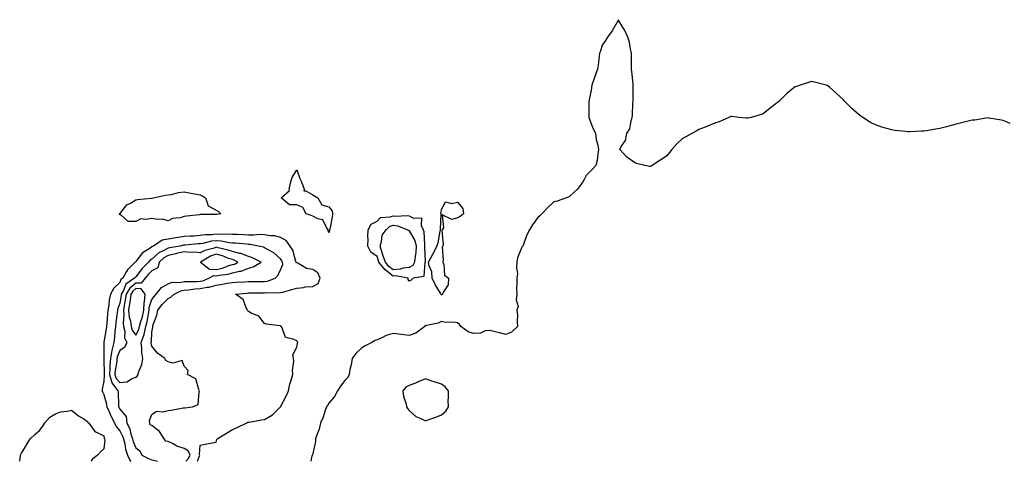
# Model space of a CAD drawing. Units: inches. Extents: x 955283 to 957923, y 7332218 to 7334858.
# Drawn here: x 956136 to 956748, y 7332218 to 7332493 of the extents above; entities that cross this region are included whole.
import ezdxf

# ---------------------------------------------------------------- set-up
doc = ezdxf.new("R2010")
doc.units = ezdxf.units.IN
doc.header["$MEASUREMENT"] = 0
doc.layers.add('Contour_95527332', color=7, linetype='Continuous', true_color=0x6ec70a)

msp = doc.modelspace()

# ---------------------------------------------------------------- linework, layer by layer
at = {"layer": 'Contour_95527332'}
for points in [[(956751.75, 7332428.21, 3303), (956748.05, 7332429.9, 3303), (956746.35, 7332430.23, 3303), (956738.41, 7332431.56, 3303), (956738.05, 7332431.63, 3303), (956737.72, 7332431.59, 3303), (956729.66, 7332430.31, 3303), (956728.05, 7332430.12, 3303), (956725.67, 7332429.54, 3303), (956721.48, 7332428.49, 3303), (956718.05, 7332427.63, 3303), (956713.54, 7332426.43, 3303), (956712.17, 7332426.05, 3303), (956708.05, 7332424.95, 3303), (956705.34, 7332424.63, 3303), (956699.72, 7332423.59, 3303), (956698.05, 7332423.34, 3303), (956696.65, 7332423.32, 3303), (956689.05, 7332422.92, 3303), (956688.05, 7332422.9, 3303), (956686.87, 7332423.11, 3303), (956679.9, 7332423.77, 3303), (956678.05, 7332424.16, 3303), (956674.91, 7332425.07, 3303), (956671.92, 7332425.78, 3303), (956668.05, 7332427.23, 3303), (956664.92, 7332428.8, 3303), (956660.16, 7332431.92, 3303), (956658.85, 7332432.72, 3303), (956658.05, 7332433.38, 3303), (956653.44, 7332437.31, 3303), (956648.83, 7332441.92, 3303), (956648.43, 7332442.31, 3303), (956648.05, 7332442.76, 3303), (956643.37, 7332447.24, 3303), (956639.3, 7332450.67, 3303), (956638.05, 7332451.73, 3303), (956637.9, 7332451.77, 3303), (956637.22, 7332451.92, 3303), (956629.94, 7332453.81, 3303), (956628.05, 7332454.26, 3303), (956626.27, 7332453.69, 3303), (956621.17, 7332451.92, 3303), (956618.74, 7332451.23, 3303), (956618.05, 7332451.04, 3303), (956613.05, 7332446.92, 3303), (956608.05, 7332442.13, 3303), (956607.83, 7332441.92, 3303), (956602.37, 7332437.61, 3303), (956598.05, 7332434.06, 3303), (956596.33, 7332433.63, 3303), (956590.55, 7332431.92, 3303), (956588.5, 7332431.48, 3303), (956588.05, 7332431.37, 3303), (956587.53, 7332431.41, 3303), (956583.05, 7332431.92, 3303), (956578.66, 7332432.53, 3303), (956578.05, 7332432.56, 3303), (956577.62, 7332432.34, 3303), (956576.76, 7332431.92, 3303), (956570.7, 7332429.27, 3303), (956568.05, 7332428.37, 3303), (956563.51, 7332426.46, 3303), (956562.05, 7332425.92, 3303), (956558.05, 7332424.39, 3303), (956556.51, 7332423.46, 3303), (956553.7, 7332421.92, 3303), (956550.08, 7332419.89, 3303), (956548.05, 7332418.79, 3303), (956544.4, 7332415.57, 3303), (956541.34, 7332411.92, 3303), (956539.85, 7332410.12, 3303), (956538.05, 7332407.86, 3303), (956534.39, 7332405.58, 3303), (956529.13, 7332401.92, 3303), (956528.41, 7332401.56, 3303), (956528.05, 7332401.36, 3303), (956527.57, 7332401.44, 3303), (956524.48, 7332401.92, 3303), (956519.38, 7332403.24, 3303), (956518.05, 7332403.92, 3303), (956513.31, 7332407.18, 3303), (956509.05, 7332411.92, 3303), (956509.87, 7332413.74, 3303), (956512.41, 7332417.57, 3303), (956513.39, 7332421.92, 3303), (956515.12, 7332424.85, 3303), (956516.01, 7332429.88, 3303), (956516.71, 7332431.92, 3303), (956516.88, 7332433.1, 3303), (956517.06, 7332440.93, 3303), (956517.18, 7332441.92, 3303), (956517.18, 7332442.79, 3303), (956517.32, 7332451.19, 3303), (956517.31, 7332451.92, 3303), (956517.19, 7332452.77, 3303), (956516.55, 7332460.42, 3303), (956516.32, 7332461.92, 3303), (956516.29, 7332463.67, 3303), (956516.25, 7332470.12, 3303), (956516.24, 7332471.92, 3303), (956515.68, 7332474.29, 3303), (956514.92, 7332478.79, 3303), (956514.02, 7332481.92, 3303), (956512.19, 7332486.06, 3303), (956509.05, 7332490.92, 3303), (956508.46, 7332491.92, 3303), (956508.34, 7332492.21, 3303), (956508.05, 7332492.72, 3303), (956507.86, 7332492.11, 3303), (956507.78, 7332491.92, 3303), (956507.34, 7332491.21, 3303), (956504.24, 7332485.73, 3303), (956501.29, 7332481.92, 3303), (956500.15, 7332479.82, 3303), (956498.05, 7332476.92, 3303), (956496.87, 7332473.11, 3303), (956496.38, 7332471.92, 3303), (956496.06, 7332469.93, 3303), (956495.57, 7332464.4, 3303), (956495.11, 7332461.92, 3303), (956493.54, 7332457.41, 3303), (956493.3, 7332456.67, 3303), (956491.61, 7332451.92, 3303), (956491.15, 7332448.82, 3303), (956490.03, 7332443.9, 3303), (956489.71, 7332441.92, 3303), (956489.76, 7332440.21, 3303), (956489.62, 7332433.49, 3303), (956489.68, 7332431.92, 3303), (956490.8, 7332429.17, 3303), (956491.9, 7332425.77, 3303), (956493.93, 7332421.92, 3303), (956494.37, 7332418.23, 3303), (956495.39, 7332414.58, 3303), (956495.81, 7332411.92, 3303), (956495.22, 7332409.09, 3303), (956494.81, 7332405.16, 3303), (956493.98, 7332401.92, 3303), (956491.12, 7332398.85, 3303), (956488.05, 7332395.78, 3303), (956486.71, 7332393.26, 3303), (956486.07, 7332391.92, 3303), (956482.64, 7332387.33, 3303), (956478.05, 7332383.11, 3303), (956477.39, 7332382.59, 3303), (956475.87, 7332381.92, 3303), (956470.04, 7332379.93, 3303), (956468.05, 7332379.48, 3303), (956464.16, 7332375.81, 3303), (956460.4, 7332371.92, 3303), (956459.21, 7332370.76, 3303), (956458.05, 7332369.65, 3303), (956454.78, 7332365.19, 3303), (956452.9, 7332361.92, 3303), (956451.11, 7332358.86, 3303), (956449.01, 7332352.88, 3303), (956448.59, 7332351.92, 3303), (956448.38, 7332351.59, 3303), (956448.05, 7332351.26, 3303), (956445.3, 7332344.68, 3303), (956445.02, 7332341.92, 3303), (956444.74, 7332338.6, 3303), (956445.26, 7332334.71, 3303), (956444.87, 7332331.92, 3303), (956445.01, 7332328.89, 3303), (956444.77, 7332325.21, 3303), (956444.89, 7332321.92, 3303), (956444.5, 7332318.37, 3303), (956445.7, 7332314.28, 3303), (956445, 7332311.92, 3303), (956445.32, 7332309.19, 3303), (956445.1, 7332304.87, 3303), (956445.38, 7332301.92, 3303), (956441.62, 7332298.34, 3303), (956438.05, 7332296.86, 3303), (956434.06, 7332297.93, 3303), (956431.42, 7332298.55, 3303), (956428.05, 7332299.4, 3303), (956425.27, 7332299.13, 3303), (956422.28, 7332297.7, 3303), (956418.05, 7332297.55, 3303), (956414.73, 7332298.59, 3303), (956410.15, 7332301.92, 3303), (956409.33, 7332303.2, 3303), (956408.05, 7332304.19, 3303), (956405.36, 7332304.6, 3303), (956400.54, 7332304.41, 3303), (956398.05, 7332305.03, 3303), (956396.11, 7332303.87, 3303), (956388.7, 7332302.58, 3303), (956388.05, 7332302.35, 3303), (956387.73, 7332302.24, 3303), (956387.66, 7332301.92, 3303), (956382.23, 7332297.74, 3303), (956378.05, 7332296.33, 3303), (956373.12, 7332296.99, 3303), (956372.98, 7332296.98, 3303), (956368.05, 7332297.49, 3303), (956363.63, 7332296.34, 3303), (956360.93, 7332294.8, 3303), (956358.05, 7332293.56, 3303), (956356.77, 7332293.19, 3303), (956354.79, 7332291.92, 3303), (956350.26, 7332289.72, 3303), (956348.05, 7332288.18, 3303), (956344.89, 7332285.08, 3303), (956342.48, 7332281.92, 3303), (956341.95, 7332278.02, 3303), (956341.18, 7332275.05, 3303), (956340.66, 7332271.92, 3303), (956339.87, 7332270.1, 3303), (956338.05, 7332268.32, 3303), (956335.22, 7332264.76, 3303), (956333.36, 7332261.92, 3303), (956331.62, 7332258.34, 3303), (956328.05, 7332254.21, 3303), (956327.15, 7332252.81, 3303), (956326.62, 7332251.92, 3303), (956325.76, 7332249.63, 3303), (956324.53, 7332245.44, 3303), (956322.78, 7332241.92, 3303), (956321.99, 7332237.98, 3303), (956320.51, 7332234.38, 3303), (956319.82, 7332231.92, 3303), (956319.7, 7332230.26, 3303), (956318.05, 7332222.86, 3303), (956317.91, 7332222.06, 3303), (956317.84, 7332221.92, 3303), (956317.54, 7332221.41, 3303), (956316.91, 7332218, 3303)], [(956246.4, 7332218, 3304), (956247.6, 7332221.47, 3304), (956247.83, 7332221.92, 3304), (956247.65, 7332222.33, 3304), (956248.05, 7332227.99, 3304), (956251.2, 7332228.77, 3304), (956255.57, 7332229.44, 3304), (956258.05, 7332229.96, 3304), (956258.36, 7332231.6, 3304), (956258.55, 7332231.92, 3304), (956264.43, 7332235.54, 3304), (956268.05, 7332237.69, 3304), (956270.94, 7332239.02, 3304), (956276.99, 7332241.92, 3304), (956277.7, 7332242.27, 3304), (956278.05, 7332242.33, 3304), (956278.55, 7332242.41, 3304), (956286.23, 7332243.74, 3304), (956288.05, 7332244.06, 3304), (956293, 7332246.97, 3304), (956298.02, 7332251.92, 3304), (956298.05, 7332251.98, 3304), (956301.41, 7332258.56, 3304), (956302.89, 7332261.92, 3304), (956303.89, 7332266.08, 3304), (956304.69, 7332268.57, 3304), (956305.62, 7332271.92, 3304), (956305.45, 7332274.51, 3304), (956306.33, 7332280.2, 3304), (956306.16, 7332281.92, 3304), (956305.73, 7332284.25, 3304), (956308.05, 7332289.06, 3304), (956308.56, 7332291.41, 3304), (956308.67, 7332291.92, 3304), (956308.45, 7332292.33, 3304), (956308.05, 7332292.92, 3304), (956305.93, 7332294.04, 3304), (956301.17, 7332295.05, 3304), (956298.98, 7332301, 3304), (956298.38, 7332301.92, 3304), (956298.21, 7332302.07, 3304), (956298.05, 7332302.2, 3304), (956297.68, 7332302.3, 3304), (956289.38, 7332303.24, 3304), (956288.05, 7332303.7, 3304), (956284.51, 7332308.38, 3304), (956279.77, 7332310.21, 3304), (956278.05, 7332311.17, 3304), (956277.69, 7332311.55, 3304), (956277.37, 7332311.92, 3304), (956276.56, 7332313.42, 3304), (956274.8, 7332318.66, 3304), (956269.94, 7332321.92, 3304), (956277.3, 7332322.67, 3304), (956278.05, 7332322.73, 3304), (956278.86, 7332322.74, 3304), (956287.14, 7332322.83, 3304), (956288.05, 7332322.83, 3304), (956289.1, 7332322.98, 3304), (956297.23, 7332322.75, 3304), (956298.05, 7332322.91, 3304), (956299.41, 7332323.28, 3304), (956304.99, 7332324.98, 3304), (956308.05, 7332325.72, 3304), (956312.24, 7332326.11, 3304), (956313.51, 7332326.47, 3304), (956318.05, 7332326.74, 3304), (956321.33, 7332328.64, 3304), (956322.69, 7332331.92, 3304), (956321.3, 7332335.17, 3304), (956318.05, 7332337.38, 3304), (956314.13, 7332338, 3304), (956308.77, 7332341.2, 3304), (956308.05, 7332341.46, 3304), (956307.82, 7332341.69, 3304), (956307.78, 7332341.92, 3304), (956307.59, 7332342.38, 3304), (956305.56, 7332349.43, 3304), (956303.99, 7332351.92, 3304), (956301.41, 7332355.28, 3304), (956298.05, 7332357.25, 3304), (956294.36, 7332358.22, 3304), (956291.75, 7332358.22, 3304), (956288.05, 7332358.85, 3304), (956285.11, 7332358.99, 3304), (956281.38, 7332358.59, 3304), (956278.05, 7332358.7, 3304), (956275.01, 7332358.88, 3304), (956270.97, 7332359, 3304), (956268.05, 7332359.17, 3304), (956265.52, 7332359.39, 3304), (956260.89, 7332359.07, 3304), (956258.05, 7332359.26, 3304), (956255.04, 7332358.91, 3304), (956251.16, 7332358.81, 3304), (956248.05, 7332358.37, 3304), (956244.25, 7332358.13, 3304), (956241.94, 7332358.04, 3304), (956238.05, 7332357.78, 3304), (956233.21, 7332357.08, 3304), (956232.91, 7332357.05, 3304), (956228.05, 7332356.23, 3304), (956224.49, 7332355.48, 3304), (956218.98, 7332351.92, 3304), (956218.33, 7332351.64, 3304), (956218.05, 7332351.38, 3304), (956216.3, 7332350.17, 3304), (956212.24, 7332347.73, 3304), (956208.05, 7332342.34, 3304), (956207.8, 7332342.17, 3304), (956207.65, 7332341.92, 3304), (956202.78, 7332337.19, 3304), (956202.31, 7332336.18, 3304), (956199.86, 7332331.92, 3304), (956198.79, 7332331.18, 3304), (956198.05, 7332329.31, 3304), (956194.31, 7332325.66, 3304), (956192.35, 7332321.92, 3304), (956191.44, 7332318.53, 3304), (956191.24, 7332315.11, 3304), (956190.63, 7332311.92, 3304), (956190.37, 7332309.6, 3304), (956189.98, 7332303.85, 3304), (956189.79, 7332301.92, 3304), (956189.62, 7332300.35, 3304), (956188.23, 7332292.09, 3304), (956188.21, 7332291.92, 3304), (956188.17, 7332291.8, 3304), (956188.14, 7332282.01, 3304), (956188.13, 7332281.92, 3304), (956188.12, 7332281.85, 3304), (956188.26, 7332272.13, 3304), (956188.25, 7332271.92, 3304), (956188.31, 7332271.66, 3304), (956188.05, 7332267.86, 3304), (956187.17, 7332262.8, 3304), (956187.06, 7332261.92, 3304), (956187.29, 7332261.16, 3304), (956188.05, 7332259.55, 3304), (956189.77, 7332253.63, 3304), (956190, 7332251.92, 3304), (956191.66, 7332248.3, 3304), (956192.51, 7332246.38, 3304), (956194.74, 7332241.92, 3304), (956195.7, 7332239.57, 3304), (956198.05, 7332236.86, 3304), (956199.77, 7332233.64, 3304), (956200.34, 7332231.92, 3304), (956201.11, 7332228.86, 3304), (956201.62, 7332225.49, 3304), (956202.76, 7332221.92, 3304), (956204.46, 7332218.33, 3304), (956204.83, 7332218, 3304)], [(956239.13, 7332218, 3305), (956240.51, 7332219.46, 3305), (956241.72, 7332221.92, 3305), (956240.61, 7332224.48, 3305), (956238.05, 7332225.96, 3305), (956233.61, 7332227.48, 3305), (956231.16, 7332228.81, 3305), (956228.05, 7332230.26, 3305), (956226.59, 7332230.46, 3305), (956225.68, 7332231.92, 3305), (956222.69, 7332236.56, 3305), (956218.05, 7332240.29, 3305), (956216.92, 7332240.79, 3305), (956216.69, 7332241.92, 3305), (956216.58, 7332243.39, 3305), (956218.05, 7332247.21, 3305), (956220.78, 7332249.19, 3305), (956224.88, 7332248.75, 3305), (956228.05, 7332249.55, 3305), (956230.1, 7332249.86, 3305), (956237.37, 7332251.24, 3305), (956238.05, 7332251.35, 3305), (956238.6, 7332251.37, 3305), (956243.32, 7332251.92, 3305), (956246.69, 7332253.28, 3305), (956247.38, 7332261.25, 3305), (956247.69, 7332261.92, 3305), (956247.25, 7332262.72, 3305), (956245.36, 7332269.24, 3305), (956240.17, 7332271.92, 3305), (956240.57, 7332274.43, 3305), (956238.05, 7332277.21, 3305), (956236.76, 7332280.63, 3305), (956230.95, 7332279.02, 3305), (956228.05, 7332279.86, 3305), (956226.78, 7332280.65, 3305), (956225.97, 7332281.92, 3305), (956221.48, 7332285.35, 3305), (956218.05, 7332289.64, 3305), (956217.6, 7332291.47, 3305), (956217.54, 7332291.92, 3305), (956217.68, 7332292.29, 3305), (956218.05, 7332298.32, 3305), (956218.56, 7332301.41, 3305), (956218.51, 7332301.92, 3305), (956218.69, 7332302.56, 3305), (956221.1, 7332308.87, 3305), (956221.76, 7332311.92, 3305), (956224.43, 7332315.55, 3305), (956228.05, 7332319.24, 3305), (956229.84, 7332320.13, 3305), (956231.93, 7332321.92, 3305), (956235.96, 7332324.01, 3305), (956238.05, 7332324.42, 3305), (956240.79, 7332324.66, 3305), (956244.65, 7332325.32, 3305), (956248.05, 7332325.56, 3305), (956252.47, 7332326.35, 3305), (956253.63, 7332326.34, 3305), (956258.05, 7332327.57, 3305), (956261.83, 7332328.14, 3305), (956264.88, 7332328.75, 3305), (956268.05, 7332329.27, 3305), (956270.51, 7332329.46, 3305), (956275.85, 7332329.72, 3305), (956278.05, 7332329.88, 3305), (956280.08, 7332329.89, 3305), (956286.02, 7332329.89, 3305), (956288.05, 7332329.9, 3305), (956289.82, 7332330.15, 3305), (956294.75, 7332331.92, 3305), (956296.42, 7332333.55, 3305), (956298.05, 7332337.03, 3305), (956299.45, 7332340.52, 3305), (956299.2, 7332341.92, 3305), (956298.87, 7332342.74, 3305), (956298.05, 7332343.89, 3305), (956293.77, 7332347.64, 3305), (956290.69, 7332349.28, 3305), (956288.05, 7332350.88, 3305), (956287.32, 7332351.18, 3305), (956284.36, 7332351.92, 3305), (956279.04, 7332352.9, 3305), (956278.05, 7332352.94, 3305), (956276.97, 7332353, 3305), (956269.77, 7332353.64, 3305), (956268.05, 7332353.74, 3305), (956266.06, 7332353.91, 3305), (956261.13, 7332355, 3305), (956258.05, 7332355.2, 3305), (956255.12, 7332354.85, 3305), (956249.7, 7332353.57, 3305), (956248.05, 7332353.33, 3305), (956246.72, 7332353.24, 3305), (956238.64, 7332352.51, 3305), (956238.05, 7332352.47, 3305), (956237.57, 7332352.4, 3305), (956235.49, 7332351.92, 3305), (956229.16, 7332350.81, 3305), (956228.05, 7332350.54, 3305), (956224.99, 7332348.86, 3305), (956222.29, 7332347.68, 3305), (956218.05, 7332343.83, 3305), (956216.92, 7332343.05, 3305), (956215.98, 7332341.92, 3305), (956212.01, 7332337.96, 3305), (956208.05, 7332332.86, 3305), (956207.57, 7332332.4, 3305), (956207.3, 7332331.92, 3305), (956201.86, 7332328.11, 3305), (956200.29, 7332324.16, 3305), (956199, 7332321.92, 3305), (956198.87, 7332321.1, 3305), (956198.05, 7332316.3, 3305), (956196.82, 7332313.15, 3305), (956196.59, 7332311.92, 3305), (956196.41, 7332310.27, 3305), (956195.54, 7332304.43, 3305), (956195.29, 7332301.92, 3305), (956194.96, 7332298.83, 3305), (956194.79, 7332295.18, 3305), (956194.42, 7332291.92, 3305), (956193.1, 7332286.97, 3305), (956193.07, 7332286.9, 3305), (956192.2, 7332281.92, 3305), (956191.89, 7332278.08, 3305), (956191.93, 7332275.79, 3305), (956191.65, 7332271.92, 3305), (956193.03, 7332266.93, 3305), (956193.03, 7332266.9, 3305), (956196.93, 7332261.92, 3305), (956197.09, 7332260.97, 3305), (956197.24, 7332252.73, 3305), (956197.35, 7332251.92, 3305), (956197.57, 7332251.44, 3305), (956198.05, 7332250.52, 3305), (956202.01, 7332245.88, 3305), (956202.49, 7332241.92, 3305), (956204.23, 7332238.1, 3305), (956204.99, 7332234.98, 3305), (956206.03, 7332231.92, 3305), (956206.43, 7332230.3, 3305), (956208.05, 7332226.31, 3305), (956210.55, 7332224.42, 3305), (956211.85, 7332221.92, 3305), (956215.82, 7332219.7, 3305), (956218.05, 7332219.01, 3305), (956221.41, 7332218, 3305)], [(956135.81, 7332218, 3303), (956136.17, 7332220.05, 3303), (956136.38, 7332221.92, 3303), (956136.97, 7332223, 3303), (956138.05, 7332224.68, 3303), (956140.6, 7332229.38, 3303), (956142.42, 7332231.92, 3303), (956145.26, 7332234.71, 3303), (956148.05, 7332237.26, 3303), (956150.12, 7332239.85, 3303), (956151.37, 7332241.92, 3303), (956154.5, 7332245.47, 3303), (956158.05, 7332247.53, 3303), (956161.1, 7332248.88, 3303), (956165.3, 7332249.17, 3303), (956168.05, 7332249.9, 3303), (956172.46, 7332246.34, 3303), (956175.62, 7332244.36, 3303), (956178.05, 7332242.74, 3303), (956178.24, 7332242.1, 3303), (956178.6, 7332241.92, 3303), (956180.73, 7332239.24, 3303), (956182.61, 7332236.48, 3303), (956183.96, 7332236.01, 3303), (956188.05, 7332233.76, 3303), (956188.36, 7332232.24, 3303), (956188.63, 7332231.92, 3303), (956188.71, 7332231.25, 3303), (956188.05, 7332225.78, 3303), (956186.03, 7332223.94, 3303), (956184.22, 7332221.92, 3303), (956180.82, 7332219.14, 3303), (956180.21, 7332218, 3303)]]:
    msp.add_polyline3d(points, dxfattribs=at)
for points in [[(956328.05, 7332360.08, 3303), (956327.63, 7332361.51, 3303), (956327.58, 7332361.92, 3303), (956326.55, 7332363.42, 3303), (956324.38, 7332368.25, 3303), (956321.11, 7332368.86, 3303), (956318.05, 7332370.4, 3303), (956317.01, 7332370.88, 3303), (956313.89, 7332371.92, 3303), (956311.92, 7332375.79, 3303), (956308.05, 7332377.65, 3303), (956303.64, 7332377.51, 3303), (956298.44, 7332381.92, 3303), (956303.57, 7332386.4, 3303), (956303.34, 7332387.21, 3303), (956304.44, 7332391.92, 3303), (956305.32, 7332394.65, 3303), (956308.05, 7332399.42, 3303), (956310.1, 7332393.97, 3303), (956311.01, 7332391.92, 3303), (956312.67, 7332387.3, 3303), (956312.4, 7332386.27, 3303), (956313.72, 7332386.24, 3303), (956318.05, 7332383.72, 3303), (956319.19, 7332383.06, 3303), (956321.11, 7332381.92, 3303), (956323.74, 7332377.62, 3303), (956328.05, 7332376.28, 3303), (956330.03, 7332373.9, 3303), (956330.42, 7332371.92, 3303), (956330.18, 7332369.79, 3303), (956328.57, 7332362.43, 3303), (956328.49, 7332361.92, 3303), (956328.45, 7332361.51, 3303)], [(956258.05, 7332371.51, 3303), (956257.61, 7332371.49, 3303), (956248.45, 7332371.52, 3303), (956248.05, 7332371.49, 3303), (956247.53, 7332371.4, 3303), (956239.49, 7332370.49, 3303), (956238.05, 7332370.2, 3303), (956235.61, 7332369.48, 3303), (956230.87, 7332369.1, 3303), (956228.05, 7332367.52, 3303), (956224.66, 7332368.53, 3303), (956221.54, 7332368.44, 3303), (956218.05, 7332369.06, 3303), (956214.47, 7332368.34, 3303), (956211.06, 7332368.91, 3303), (956208.05, 7332367.24, 3303), (956203.28, 7332367.15, 3303), (956198.61, 7332371.36, 3303), (956198.05, 7332371.21, 3303), (956197.97, 7332371.84, 3303), (956197.98, 7332371.92, 3303), (956198.01, 7332371.96, 3303), (956198.05, 7332372.03, 3303), (956202.46, 7332377.51, 3303), (956204.67, 7332378.54, 3303), (956208.05, 7332380.61, 3303), (956209.02, 7332380.95, 3303), (956217.74, 7332381.6, 3303), (956218.05, 7332381.68, 3303), (956218.27, 7332381.7, 3303), (956218.94, 7332381.92, 3303), (956226.4, 7332383.57, 3303), (956228.05, 7332383.73, 3303), (956230.17, 7332384.04, 3303), (956234.66, 7332385.31, 3303), (956238.05, 7332385.64, 3303), (956241.18, 7332385.05, 3303), (956245.79, 7332384.18, 3303), (956248.05, 7332383.74, 3303), (956249.25, 7332383.12, 3303), (956251.32, 7332381.92, 3303), (956253.07, 7332376.94, 3303), (956258.05, 7332374.16, 3303), (956259.48, 7332373.35, 3303), (956260.8, 7332371.92, 3303), (956258.37, 7332371.6, 3303)], [(956398.05, 7332321.34, 3303), (956397.84, 7332321.71, 3303), (956397.77, 7332321.92, 3303), (956397.42, 7332322.56, 3303), (956394.14, 7332328.01, 3303), (956392.34, 7332331.92, 3303), (956392.01, 7332335.88, 3303), (956390.46, 7332339.5, 3303), (956390.08, 7332341.92, 3303), (956392.53, 7332346.4, 3303), (956392.91, 7332347.06, 3303), (956395.22, 7332351.92, 3303), (956396.03, 7332353.94, 3303), (956397.35, 7332361.22, 3303), (956397.55, 7332361.92, 3303), (956397.51, 7332362.45, 3303), (956397.87, 7332371.74, 3303), (956397.86, 7332371.92, 3303), (956397.78, 7332372.19, 3303), (956398.05, 7332374.55, 3303), (956400.51, 7332379.46, 3303), (956404.49, 7332378.36, 3303), (956408.05, 7332379.3, 3303), (956411.42, 7332375.29, 3303), (956411.77, 7332371.92, 3303), (956409.71, 7332370.26, 3303), (956408.05, 7332369.4, 3303), (956404.58, 7332368.46, 3303), (956398.55, 7332371.42, 3303), (956399.39, 7332363.26, 3303), (956398.57, 7332361.92, 3303), (956398.35, 7332361.62, 3303), (956399.1, 7332352.97, 3303), (956398.83, 7332351.92, 3303), (956398.6, 7332351.38, 3303), (956399.2, 7332343.07, 3303), (956398.96, 7332341.92, 3303), (956399.54, 7332340.43, 3303), (956399.9, 7332333.77, 3303), (956402.39, 7332331.92, 3303), (956402.2, 7332327.77, 3303), (956398.88, 7332322.76, 3303), (956398.73, 7332321.92, 3303), (956398.37, 7332321.6, 3303)], [(956378.05, 7332330.14, 3303), (956377.28, 7332331.15, 3303), (956377.28, 7332331.92, 3303), (956369.44, 7332333.31, 3303), (956368.05, 7332333.22, 3303), (956363.17, 7332337.04, 3303), (956359.13, 7332341.92, 3303), (956358.84, 7332342.72, 3303), (956358.05, 7332345.4, 3303), (956354.14, 7332348.01, 3303), (956352.37, 7332351.92, 3303), (956352.53, 7332356.41, 3303), (956352.34, 7332357.63, 3303), (956352.58, 7332361.92, 3303), (956354.44, 7332365.54, 3303), (956358.05, 7332367.35, 3303), (956360.23, 7332369.74, 3303), (956366.26, 7332370.13, 3303), (956368.05, 7332370.8, 3303), (956369.37, 7332370.6, 3303), (956377.01, 7332370.88, 3303), (956378.05, 7332370.64, 3303), (956380.62, 7332369.35, 3303), (956385.61, 7332369.48, 3303), (956385.36, 7332364.61, 3303), (956386.65, 7332361.92, 3303), (956387.07, 7332360.94, 3303), (956387.45, 7332352.51, 3303), (956387.6, 7332351.92, 3303), (956387.57, 7332351.45, 3303), (956387.92, 7332342.05, 3303), (956387.91, 7332341.92, 3303), (956387.78, 7332341.64, 3303), (956387.09, 7332332.88, 3303), (956380.48, 7332331.92, 3303), (956379.26, 7332330.71, 3303)], [(956378.05, 7332338.5, 3302), (956374.2, 7332338.07, 3302), (956372.48, 7332337.49, 3302), (956368.05, 7332337.2, 3302), (956365.4, 7332339.27, 3302), (956363.22, 7332341.92, 3302), (956361.83, 7332345.69, 3302), (956360.79, 7332349.18, 3302), (956359.89, 7332351.92, 3302), (956360.86, 7332354.73, 3302), (956361.24, 7332358.73, 3302), (956363.75, 7332361.92, 3302), (956365.85, 7332364.12, 3302), (956368.05, 7332364.94, 3302), (956370.68, 7332364.54, 3302), (956377.13, 7332361.92, 3302), (956377.77, 7332361.64, 3302), (956378.05, 7332361.31, 3302), (956381.49, 7332355.36, 3302), (956382.34, 7332351.92, 3302), (956382.07, 7332347.9, 3302), (956381.65, 7332345.52, 3302), (956381.36, 7332341.92, 3302), (956380.25, 7332339.72, 3302)], [(956208.05, 7332270.32, 3306), (956208.94, 7332271.03, 3306), (956209.49, 7332271.92, 3306), (956209.92, 7332273.8, 3306), (956211.82, 7332278.16, 3306), (956212.34, 7332281.92, 3306), (956211.77, 7332285.65, 3306), (956211.72, 7332288.25, 3306), (956211.28, 7332291.92, 3306), (956213.14, 7332296.83, 3306), (956213.15, 7332297.02, 3306), (956214.31, 7332301.92, 3306), (956215.07, 7332304.9, 3306), (956215.81, 7332309.69, 3306), (956216.3, 7332311.92, 3306), (956216.4, 7332313.58, 3306), (956218.05, 7332318.57, 3306), (956219.43, 7332320.54, 3306), (956220.77, 7332321.92, 3306), (956223.89, 7332326.08, 3306), (956228.05, 7332328.46, 3306), (956230.63, 7332329.34, 3306), (956235.38, 7332329.25, 3306), (956238.05, 7332329.78, 3306), (956240.02, 7332329.95, 3306), (956245.99, 7332329.86, 3306), (956248.05, 7332330.01, 3306), (956249.67, 7332330.3, 3306), (956253.4, 7332331.92, 3306), (956256.47, 7332333.5, 3306), (956258.05, 7332333.38, 3306), (956259.93, 7332333.8, 3306), (956265.49, 7332334.48, 3306), (956268.05, 7332335.25, 3306), (956272.43, 7332336.3, 3306), (956273.62, 7332336.35, 3306), (956278.05, 7332338.17, 3306), (956281.09, 7332338.88, 3306), (956285.96, 7332341.92, 3306), (956280.64, 7332344.5, 3306), (956278.05, 7332345.35, 3306), (956273.39, 7332347.26, 3306), (956272.64, 7332347.34, 3306), (956268.05, 7332348.54, 3306), (956265.54, 7332349.41, 3306), (956259.18, 7332350.79, 3306), (956258.05, 7332351.11, 3306), (956256.78, 7332350.65, 3306), (956250.85, 7332349.12, 3306), (956248.05, 7332347.69, 3306), (956244.23, 7332348.1, 3306), (956242.05, 7332347.92, 3306), (956238.05, 7332348.22, 3306), (956233.33, 7332347.21, 3306), (956232.84, 7332347.12, 3306), (956228.05, 7332345.98, 3306), (956225.43, 7332344.54, 3306), (956222.61, 7332341.92, 3306), (956221.66, 7332338.31, 3306), (956218.05, 7332336.52, 3306), (956215.75, 7332334.22, 3306), (956213.91, 7332331.92, 3306), (956211.25, 7332328.72, 3306), (956208.05, 7332328.83, 3306), (956204.21, 7332325.76, 3306), (956202.01, 7332321.92, 3306), (956201.48, 7332318.49, 3306), (956200.83, 7332314.7, 3306), (956200.39, 7332311.92, 3306), (956200.64, 7332309.33, 3306), (956200.12, 7332303.99, 3306), (956200.42, 7332301.92, 3306), (956201.17, 7332298.81, 3306), (956200.94, 7332294.82, 3306), (956202.5, 7332291.92, 3306), (956201.08, 7332288.89, 3306), (956198.05, 7332287.03, 3306), (956196.55, 7332283.42, 3306), (956196.28, 7332281.92, 3306), (956196.13, 7332280, 3306), (956195.27, 7332274.71, 3306), (956195.07, 7332271.92, 3306), (956195.72, 7332269.59, 3306), (956198.05, 7332266.95, 3306), (956202.45, 7332267.51, 3306), (956205.66, 7332269.53, 3306)], [(956268.05, 7332340.38, 3307), (956269.29, 7332340.68, 3307), (956271.5, 7332341.92, 3307), (956269.26, 7332343.13, 3307), (956268.05, 7332343.45, 3307), (956265.72, 7332344.26, 3307), (956261.94, 7332345.8, 3307), (956258.05, 7332346.92, 3307), (956254.39, 7332345.58, 3307), (956248.2, 7332341.92, 3307), (956253.74, 7332337.62, 3307), (956258.05, 7332337.28, 3307), (956261.83, 7332338.14, 3307), (956265.85, 7332339.72, 3307)], [(956208.05, 7332296.39, 3307), (956209.94, 7332300.02, 3307), (956210.39, 7332301.92, 3307), (956211.19, 7332305.07, 3307), (956212.08, 7332307.89, 3307), (956212.96, 7332311.92, 3307), (956213.23, 7332316.74, 3307), (956213.4, 7332317.27, 3307), (956213.84, 7332321.92, 3307), (956211.41, 7332325.28, 3307), (956208.05, 7332325.4, 3307), (956206.12, 7332323.85, 3307), (956205, 7332321.92, 3307), (956204.46, 7332318.33, 3307), (956204.11, 7332315.86, 3307), (956203.5, 7332311.92, 3307), (956203.89, 7332307.76, 3307), (956204.7, 7332305.27, 3307), (956205.19, 7332301.92, 3307), (956205.75, 7332299.61, 3307)], [(956398.05, 7332246.9, 3303), (956400.76, 7332249.2, 3303), (956402.35, 7332251.92, 3303), (956402.28, 7332256.14, 3303), (956402.55, 7332257.42, 3303), (956402.5, 7332261.92, 3303), (956400.48, 7332264.36, 3303), (956398.05, 7332265.98, 3303), (956393.48, 7332267.35, 3303), (956392.01, 7332267.96, 3303), (956388.05, 7332269.39, 3303), (956383.49, 7332267.36, 3303), (956382.89, 7332267.07, 3303), (956378.05, 7332265.19, 3303), (956375.89, 7332264.08, 3303), (956374.15, 7332261.92, 3303), (956374.41, 7332258.28, 3303), (956376.16, 7332253.81, 3303), (956376.4, 7332251.92, 3303), (956376.98, 7332250.84, 3303), (956378.05, 7332249.62, 3303), (956382.07, 7332245.94, 3303), (956385.26, 7332244.72, 3303), (956388.05, 7332243.27, 3303), (956390.16, 7332244.03, 3303), (956394.52, 7332245.45, 3303)]]:
    msp.add_polyline3d(points, close=True, dxfattribs=at)

doc.saveas('drawing.dxf')
